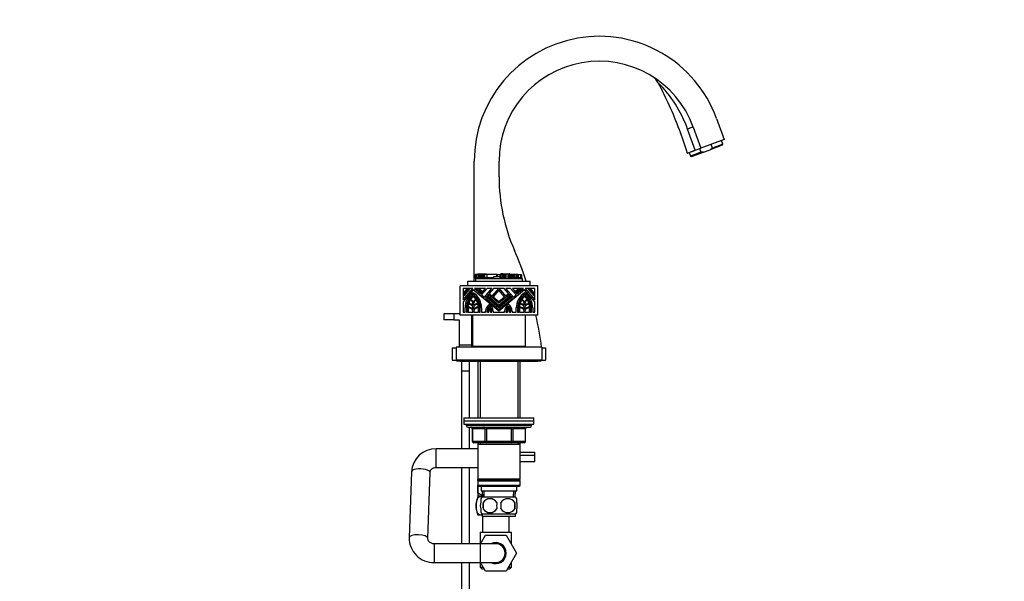
# Model space of a CAD drawing. Units: millimetres. Extents: x 0 to 1478, y 0 to 1758.
# Drawn here: x 845 to 1478, y 989 to 1350 of the extents above; entities that cross this region are included whole.
import ezdxf
from ezdxf import colors
from ezdxf.entities.mleader import LeaderData, LeaderLine
from ezdxf.math import Vec2, Vec3

# ---------------------------------------------------------------- set-up
doc = ezdxf.new("R2010")
doc.units = ezdxf.units.MM
doc.layers.add('DV4_Défaut', color=7, linetype='Continuous')
doc.layers.add('Défaut', color=7, linetype='Continuous')

# ---------------------------------------------------------------- blocks, each defined once
blk = doc.blocks.new('_DOT')
at = {"color": 0}
blk.add_line((0, 0), (-1, 0), dxfattribs=at)
at = {"color": 0, "const_width": 0.333}
blk.add_lwpolyline([(-0.1665, 0, 1), (0.1665, 0, 1)], format="xyb", close=True, dxfattribs=at)
blk = doc.blocks.new('SE3')
at = {"layer": 'DV4_Défaut', "color": 7, "linetype": 'Continuous'}
for p, q in [((1292.99, 1286.49), (1297.92, 1272.95)), ((1279.13, 1266.11), (1274.31, 1279.73)), ((1277.95, 1281.02), (1282.88, 1267.48)), ((1297.92, 1272.95), (1282.88, 1267.48)), ((1279.13, 1266.11), (1282.88, 1267.48)), ((1281.95, 1267.14), (1282.8, 1264.79)), ((1284.59, 1264.91), (1288.87, 1266.47)), ((1296.59, 1269.28), (1288.87, 1266.47)), ((1290.31, 1267.52), (1289.45, 1269.87)), ((1296.89, 1269.92), (1290.31, 1267.52)), ((1296.89, 1269.92), (1296.04, 1272.27)), ((1296.59, 1269.28), (1296.89, 1269.92)), ((1275.36, 1264.74), (1276.22, 1262.39)), ((1282.8, 1264.79), (1276.22, 1262.39)), ((1276.22, 1262.39), (1276.86, 1262.1)), ((1276.86, 1262.1), (1284.59, 1264.91)), ((1284.59, 1264.91), (1282.8, 1264.79)), ((1137.1, 1182), (1137.1, 1259)), ((1153.1, 1249), (1153.1, 1259)), ((1137.8, 1185.71), (1137.77, 1185.71)), ((1137.77, 1185.71), (1137.77, 1184.31)), ((1137.77, 1184.31), (1137.77, 1184.31)), ((1137.77, 1184.31), (1138.11, 1184.31)), ((1137.77, 1184.31), (1137.77, 1183.69)), ((1137.77, 1184.31), (1137.77, 1183.69)), ((1138.67, 1186.26), (1137.8, 1186.26)), ((1137.8, 1186.26), (1137.8, 1184.31)), ((1138.11, 1184.31), (1138.11, 1183.69)), ((1138.11, 1184.31), (1140.04, 1184.31)), ((1138.67, 1186.26), (1138.67, 1184.31)), ((1139.57, 1186.26), (1138.67, 1186.26)), ((1138.67, 1186.26), (1138.67, 1186.26)), ((1138.67, 1186.26), (1138.67, 1184.31)), ((1139.46, 1186.63), (1139.71, 1186.63)), ((1139.46, 1186.63), (1139.46, 1186.26)), ((1139.57, 1186.26), (1139.57, 1184.31)), ((1140.1, 1186.26), (1139.57, 1186.26)), ((1139.71, 1186.63), (1139.71, 1186.26)), ((1139.71, 1186.63), (1140.72, 1186.63)), ((1140.04, 1184.31), (1140.04, 1183.69)), ((1140.04, 1184.31), (1140.67, 1184.31)), ((1140.1, 1186.26), (1140.1, 1184.31)), ((1140.42, 1186.26), (1140.1, 1186.26)), ((1140.42, 1186.26), (1140.42, 1184.31)), ((1140.95, 1186.26), (1140.42, 1186.26)), ((1140.67, 1184.31), (1140.67, 1183.69)), ((1140.67, 1184.31), (1142.1, 1184.31)), ((1140.72, 1186.63), (1140.72, 1186.26)), ((1140.72, 1186.63), (1140.96, 1186.63)), ((1140.95, 1186.26), (1140.95, 1184.31)), ((1141.65, 1186.26), (1140.95, 1186.26)), ((1140.97, 1186.63), (1140.96, 1186.63)), ((1140.96, 1186.63), (1140.96, 1186.26)), ((1140.97, 1186.63), (1140.97, 1186.26)), ((1140.97, 1186.63), (1141.18, 1186.63)), ((1141.18, 1186.63), (1141.18, 1186.26)), ((1141.18, 1186.63), (1141.77, 1186.63)), ((1141.65, 1186.26), (1141.65, 1184.31)), ((1142.25, 1186.26), (1141.65, 1186.26)), ((1141.77, 1186.63), (1141.77, 1186.26)), ((1141.77, 1186.63), (1143.06, 1186.63)), ((1142.1, 1184.31), (1142.1, 1183.69)), ((1142.1, 1184.31), (1142.64, 1184.31)), ((1142.25, 1186.26), (1142.25, 1184.31)), ((1142.88, 1186.26), (1142.25, 1186.26)), ((1142.64, 1184.31), (1142.64, 1183.69)), ((1142.64, 1184.31), (1143.52, 1184.31)), ((1142.88, 1186.26), (1142.88, 1184.31)), ((1143.69, 1186.26), (1142.88, 1186.26)), ((1143.06, 1186.63), (1143.06, 1186.26)), ((1143.06, 1186.63), (1143.52, 1186.63)), ((1143.52, 1186.63), (1143.52, 1186.26)), ((1143.52, 1186.63), (1145.07, 1186.63)), ((1143.52, 1184.31), (1143.52, 1183.69)), ((1143.52, 1184.31), (1143.94, 1184.31)), ((1143.69, 1186.26), (1143.69, 1184.31)), ((1145.22, 1186.26), (1143.69, 1186.26)), ((1143.94, 1184.31), (1143.94, 1183.69)), ((1143.94, 1184.31), (1144.16, 1184.31)), ((1144.16, 1184.31), (1144.16, 1183.69)), ((1144.16, 1184.31), (1145.8, 1184.31)), ((1145.07, 1186.26), (1145.07, 1186.63)), ((1151.58, 1186.26), (1145.22, 1186.26)), ((1145.22, 1186.26), (1145.22, 1184.31)), ((1145.8, 1184.31), (1145.8, 1183.69)), ((1145.8, 1184.31), (1146.5, 1184.31)), ((1146.5, 1184.31), (1146.5, 1183.69)), ((1146.5, 1184.31), (1148.23, 1184.31)), ((1148.23, 1184.31), (1148.23, 1183.69)), ((1148.23, 1184.31), (1149.32, 1184.31)), ((1149.32, 1184.31), (1149.32, 1183.69)), ((1149.32, 1184.31), (1149.55, 1184.31)), ((1153.57, 1184.61), (1149.55, 1184.61)), ((1149.55, 1184.61), (1149.55, 1184.31)), ((1149.55, 1184.31), (1149.55, 1183.69)), ((1150.68, 1184.61), (1150.68, 1184.63)), ((1150.7, 1184.62), (1150.7, 1184.61)), ((1151.51, 1184.61), (1151.51, 1184.63)), ((1151.52, 1184.62), (1151.52, 1184.61)), ((1151.58, 1186.26), (1151.58, 1184.61)), ((1151.58, 1186.26), (1151.68, 1186.26)), ((1151.85, 1186.26), (1151.68, 1186.26)), ((1151.68, 1184.61), (1151.68, 1186.26)), ((1153.54, 1185.89), (1151.84, 1185.89)), ((1151.84, 1185.89), (1151.84, 1184.61)), ((1151.85, 1185.89), (1151.85, 1186.26)), ((1152.28, 1184.61), (1152.28, 1184.63)), ((1152.29, 1184.63), (1152.29, 1184.61)), ((1152.29, 1184.62), (1152.29, 1184.61)), ((1152.65, 1184.62), (1152.65, 1184.61)), ((1152.72, 1184.61), (1152.72, 1184.62)), ((1153.03, 1184.63), (1153.03, 1184.61)), ((1153.04, 1184.61), (1153.04, 1184.62)), ((1153.11, 1184.61), (1153.11, 1184.63)), ((1153.12, 1184.62), (1153.12, 1184.61)), ((1153.34, 1185.91), (1153.34, 1185.89)), ((1153.41, 1184.62), (1153.41, 1184.61)), ((1153.42, 1184.61), (1153.42, 1184.63)), ((1153.49, 1184.61), (1153.49, 1184.62)), ((1153.54, 1186.26), (1153.75, 1186.26)), ((1153.54, 1186.26), (1153.54, 1184.61)), ((1154.2, 1184.61), (1153.57, 1184.61)), ((1153.57, 1184.61), (1153.57, 1183.69)), ((1153.75, 1186.26), (1153.75, 1184.61)), ((1153.75, 1186.26), (1153.89, 1186.26)), ((1153.87, 1184.61), (1153.87, 1184.62)), ((1153.89, 1186.26), (1153.96, 1186.26)), ((1153.89, 1186.26), (1153.89, 1184.61)), ((1153.9, 1184.61), (1153.9, 1184.63)), ((1153.91, 1184.62), (1153.91, 1184.61)), ((1153.96, 1186.63), (1153.96, 1184.61)), ((1153.96, 1186.63), (1153.96, 1186.63)), ((1153.96, 1186.63), (1154.52, 1186.63)), ((1153.96, 1186.63), (1153.96, 1186.26)), ((1154.2, 1184.61), (1154.2, 1183.69)), ((1154.52, 1186.44), (1154.52, 1186.63)), ((1155.61, 1186.63), (1154.52, 1186.63)), ((1154.52, 1186.44), (1155.09, 1186.44)), ((1155.09, 1186.44), (1155.09, 1183.69)), ((1155.09, 1186.44), (1155.6, 1186.44)), ((1155.6, 1186.63), (1155.94, 1186.63)), ((1155.6, 1186.44), (1155.6, 1186.63)), ((1155.94, 1186.63), (1155.94, 1183.69)), ((1155.94, 1186.63), (1156.39, 1186.63)), ((1156.39, 1186.63), (1156.39, 1183.69)), ((1156.39, 1186.63), (1156.51, 1186.63)), ((1156.51, 1186.63), (1156.51, 1183.69)), ((1156.51, 1186.63), (1156.63, 1186.63)), ((1156.63, 1186.63), (1156.63, 1183.69)), ((1156.63, 1186.63), (1156.76, 1186.63)), ((1156.76, 1186.63), (1156.76, 1183.69)), ((1156.76, 1186.63), (1157.35, 1186.63)), ((1157.35, 1186.63), (1157.35, 1183.69)), ((1157.35, 1186.63), (1157.52, 1186.63)), ((1157.52, 1186.63), (1157.52, 1183.69)), ((1157.52, 1186.63), (1158.79, 1186.63)), ((1158.79, 1186.63), (1158.79, 1183.69)), ((1158.79, 1186.63), (1159.23, 1186.63)), ((1159.23, 1186.63), (1159.23, 1185.33)), ((1159.23, 1186.63), (1159.36, 1186.63)), ((1159.6, 1185.33), (1159.23, 1185.33)), ((1159.36, 1186.63), (1159.36, 1185.33)), ((1159.36, 1186.63), (1159.46, 1186.63)), ((1159.46, 1186.63), (1159.74, 1186.63)), ((1159.46, 1185.33), (1159.46, 1186.63)), ((1160.11, 1185.33), (1159.6, 1185.33)), ((1159.6, 1185.33), (1159.6, 1183.69)), ((1159.74, 1186.63), (1159.74, 1185.33)), ((1159.74, 1186.63), (1159.78, 1186.63)), ((1159.78, 1186.63), (1159.86, 1186.63)), ((1159.78, 1185.33), (1159.78, 1186.63)), ((1159.86, 1186.63), (1159.86, 1185.33)), ((1159.99, 1186.63), (1159.86, 1186.63)), ((1159.99, 1185.33), (1159.99, 1186.63)), ((1163.18, 1186.26), (1159.99, 1186.26)), ((1160.62, 1185.33), (1160.11, 1185.33)), ((1160.11, 1185.33), (1160.11, 1183.69)), ((1160.91, 1185.33), (1160.62, 1185.33)), ((1160.62, 1185.33), (1160.62, 1183.69)), ((1161.21, 1185.33), (1160.91, 1185.33)), ((1160.91, 1185.33), (1160.91, 1183.69)), ((1161.67, 1185.33), (1161.21, 1185.33)), ((1161.21, 1185.33), (1161.21, 1183.69)), ((1161.55, 1186.27), (1161.55, 1186.26)), ((1162.09, 1185.33), (1161.67, 1185.33)), ((1161.67, 1185.33), (1161.67, 1183.69)), ((1161.89, 1186.27), (1161.89, 1186.26)), ((1161.92, 1186.26), (1161.92, 1186.27)), ((1162.34, 1185.33), (1162.09, 1185.33)), ((1162.09, 1185.33), (1162.09, 1183.69)), ((1162.76, 1185.33), (1162.34, 1185.33)), ((1162.34, 1185.33), (1162.34, 1183.69)), ((1162.7, 1186.26), (1162.7, 1186.27)), ((1163.13, 1185.33), (1162.76, 1185.33)), ((1162.76, 1183.69), (1162.76, 1185.33)), ((1162.98, 1186.27), (1162.98, 1186.26)), ((1163.04, 1186.26), (1163.04, 1186.27)), ((1163.13, 1185.33), (1163.13, 1183.69)), ((1163.18, 1186.26), (1163.18, 1184.31)), ((1164.31, 1186.26), (1163.18, 1186.26)), ((1163.18, 1184.31), (1163.18, 1183.69)), ((1163.18, 1184.31), (1163.82, 1184.31)), ((1163.32, 1186.27), (1163.32, 1186.26)), ((1163.37, 1186.26), (1163.37, 1186.27)), ((1163.82, 1184.31), (1163.82, 1183.69)), ((1163.82, 1184.31), (1167.57, 1184.31)), ((1164.31, 1186.26), (1164.31, 1184.31)), ((1164.75, 1186.26), (1164.31, 1186.26)), ((1164.75, 1186.26), (1164.75, 1184.31)), ((1164.93, 1186.26), (1164.75, 1186.26)), ((1164.93, 1186.26), (1164.93, 1184.31)), ((1165.08, 1186.26), (1164.93, 1186.26)), ((1165.08, 1186.26), (1165.08, 1184.31)), ((1165.08, 1186.26), (1165.39, 1186.26)), ((1165.08, 1186.26), (1165.08, 1186.26)), ((1165.08, 1186.26), (1165.08, 1186.26)), ((1165.08, 1186.26), (1165.08, 1184.31)), ((1165.39, 1186.26), (1165.39, 1184.31)), ((1165.39, 1186.26), (1167.01, 1186.26)), ((1167.01, 1184.31), (1167.01, 1186.26)), ((1167.21, 1185.89), (1167.01, 1185.89)), ((1167.53, 1185.89), (1167.21, 1185.89)), ((1167.21, 1185.89), (1167.21, 1184.31)), ((1167.53, 1185.89), (1167.61, 1185.89)), ((1167.53, 1185.89), (1167.53, 1184.31)), ((1167.59, 1185.05), (1167.57, 1185.05)), ((1167.57, 1184.31), (1167.57, 1183.69)), ((1167.57, 1184.31), (1167.73, 1184.31)), ((1167.61, 1185.06), (1167.59, 1185.05)), ((1167.61, 1184.31), (1167.61, 1185.89)), ((1167.64, 1184.31), (1167.64, 1185.06)), ((1167.73, 1183.69), (1167.73, 1184.31)), ((1128, 1160), (1128, 1179)), ((1178, 1179), (1128, 1179)), ((1133, 1182), (1173, 1182)), ((1133, 1179), (1133, 1182)), ((1137.77, 1183.69), (1137.77, 1183.69)), ((1137.77, 1183.69), (1138.11, 1183.69)), ((1138.11, 1183.69), (1138.21, 1183.69)), ((1138.21, 1183.69), (1154.27, 1183.69)), ((1138.21, 1182), (1138.21, 1183.69)), ((1154.27, 1183.69), (1155.09, 1183.69)), ((1155.09, 1183.69), (1155.94, 1183.69)), ((1155.94, 1183.69), (1156.39, 1183.69)), ((1156.39, 1183.69), (1156.51, 1183.69)), ((1156.51, 1183.69), (1156.63, 1183.69)), ((1156.63, 1183.69), (1156.76, 1183.69)), ((1156.76, 1183.69), (1157.35, 1183.69)), ((1157.35, 1183.69), (1157.52, 1183.69)), ((1157.52, 1183.69), (1158.52, 1183.69)), ((1158.52, 1183.69), (1168.2, 1183.69)), ((1168.2, 1182), (1168.2, 1183.69)), ((1173, 1179), (1173, 1182)), ((1178, 1160), (1178, 1179)), ((1136.15, 1177.26), (1130, 1177.26)), ((1130, 1177.26), (1130, 1169.93)), ((1130, 1169.93), (1136.15, 1177.26)), ((1136.53, 1176.4), (1130, 1168.61)), ((1134.18, 1176.84), (1130.43, 1172.37)), ((1130.43, 1173.03), (1133.63, 1176.84)), ((1132.96, 1176.84), (1130.43, 1173.82)), ((1130.43, 1174.48), (1132.41, 1176.84)), ((1130.43, 1173.82), (1130.43, 1174.48)), ((1130.43, 1172.37), (1130.43, 1173.03)), ((1132.41, 1176.84), (1132.96, 1176.84)), ((1133.63, 1176.84), (1134.18, 1176.84)), ((1153, 1162.58), (1136.53, 1176.4)), ((1144.35, 1177.26), (1137.2, 1177.26)), ((1137.2, 1177.26), (1141.4, 1173.74)), ((1141.46, 1174.48), (1138.65, 1176.84)), ((1138.65, 1176.84), (1139.31, 1176.84)), ((1139.31, 1176.84), (1141.73, 1174.8)), ((1140.09, 1176.84), (1140.75, 1176.84)), ((1142.06, 1175.19), (1140.09, 1176.84)), ((1140.75, 1176.84), (1142.33, 1175.51)), ((1141.4, 1173.74), (1144.35, 1177.26)), ((1141.73, 1174.8), (1141.46, 1174.48)), ((1145.46, 1177.26), (1141.89, 1173.01)), ((1141.89, 1173.01), (1143.67, 1171.51)), ((1142.33, 1175.51), (1142.06, 1175.19)), ((1143.67, 1171.51), (1148.5, 1177.26)), ((1146.28, 1173.31), (1144.32, 1170.97)), ((1145.19, 1171.35), (1145.46, 1171.67)), ((1153, 1164.79), (1145.19, 1171.35)), ((1148.5, 1177.26), (1145.46, 1177.26)), ((1145.46, 1171.67), (1153, 1165.34)), ((1145.79, 1172.06), (1146.06, 1172.38)), ((1153, 1166.01), (1145.79, 1172.06)), ((1146.06, 1172.38), (1153, 1166.56)), ((1153, 1167.67), (1146.28, 1173.31)), ((1149.6, 1177.26), (1146.83, 1173.96)), ((1146.83, 1173.96), (1148.73, 1172.36)), ((1148.73, 1172.36), (1152.85, 1177.26)), ((1153, 1176.13), (1149.38, 1171.81)), ((1149.38, 1171.81), (1153, 1168.77)), ((1152.85, 1177.26), (1149.6, 1177.26)), ((1169.48, 1176.4), (1153, 1162.58)), ((1156.63, 1171.81), (1153, 1176.13)), ((1159.73, 1173.31), (1153, 1167.67)), ((1153, 1166.56), (1159.95, 1172.38)), ((1160.22, 1172.06), (1153, 1166.01)), ((1153, 1168.77), (1156.63, 1171.81)), ((1153, 1165.34), (1160.54, 1171.67)), ((1160.82, 1171.35), (1153, 1164.79)), ((1156.41, 1177.26), (1153.16, 1177.26)), ((1153.16, 1177.26), (1157.28, 1172.36)), ((1159.18, 1173.96), (1156.41, 1177.26)), ((1157.28, 1172.36), (1159.18, 1173.96)), ((1160.55, 1177.26), (1157.51, 1177.26)), ((1157.51, 1177.26), (1162.34, 1171.51)), ((1161.69, 1170.97), (1159.73, 1173.31)), ((1159.95, 1172.38), (1160.22, 1172.06)), ((1160.54, 1171.67), (1160.82, 1171.35)), ((1164.12, 1173.01), (1160.55, 1177.26)), ((1168.81, 1177.26), (1161.66, 1177.26)), ((1161.66, 1177.26), (1164.61, 1173.74)), ((1162.34, 1171.51), (1164.12, 1173.01)), ((1163.68, 1175.51), (1165.26, 1176.84)), ((1163.95, 1175.19), (1163.68, 1175.51)), ((1165.92, 1176.84), (1163.95, 1175.19)), ((1164.28, 1174.8), (1166.7, 1176.84)), ((1164.55, 1174.48), (1164.28, 1174.8)), ((1167.36, 1176.84), (1164.55, 1174.48)), ((1164.61, 1173.74), (1168.81, 1177.26)), ((1165.26, 1176.84), (1165.92, 1176.84)), ((1166.7, 1176.84), (1167.36, 1176.84)), ((1176.01, 1168.61), (1169.48, 1176.4)), ((1176.01, 1177.26), (1169.86, 1177.26)), ((1169.86, 1177.26), (1176.01, 1169.93)), ((1175.58, 1172.37), (1171.83, 1176.84)), ((1171.83, 1176.84), (1172.38, 1176.84)), ((1172.38, 1176.84), (1175.58, 1173.03)), ((1175.58, 1173.82), (1173.05, 1176.84)), ((1173.05, 1176.84), (1173.6, 1176.84)), ((1173.6, 1176.84), (1175.58, 1174.48)), ((1175.58, 1174.48), (1175.58, 1173.82)), ((1175.58, 1173.03), (1175.58, 1172.37)), ((1176.01, 1169.93), (1176.01, 1177.26)), ((1130, 1168.61), (1130, 1162)), ((1136.32, 1166.17), (1136.32, 1168.03)), ((1136.75, 1168.03), (1136.75, 1166.17)), ((1144.32, 1170.97), (1153, 1163.68)), ((1153, 1163.68), (1161.69, 1170.97)), ((1169.26, 1166.17), (1169.26, 1168.03)), ((1169.69, 1168.03), (1169.69, 1166.17)), ((1176.01, 1162), (1176.01, 1168.61)), ((1124, 1161), (1117.5, 1161)), ((1117.5, 1161), (1117.5, 1157)), ((1128, 1161), (1124, 1161)), ((1124, 1161), (1124, 1157)), ((1178, 1160), (1128, 1160)), ((1130, 1162), (1131.23, 1162)), ((1131.23, 1162), (1131.23, 1164.7)), ((1132.08, 1164.7), (1132.08, 1162)), ((1132.08, 1162), (1132.82, 1162)), ((1132.82, 1162), (1132.82, 1164.7)), ((1133.25, 1164.66), (1133.25, 1162)), ((1133.25, 1162), (1136.32, 1162)), ((1135.5, 1141), (1135.5, 1160)), ((1136, 1160), (1136, 1140)), ((1136.32, 1163.6), (1136.32, 1164.7)), ((1136.32, 1162), (1136.32, 1162.05)), ((1136.75, 1164.7), (1136.75, 1163.6)), ((1136.75, 1162.05), (1136.75, 1162)), ((1136.75, 1162), (1139.82, 1162)), ((1139.82, 1162), (1139.82, 1164.66)), ((1140.24, 1164.7), (1140.24, 1162)), ((1140.24, 1162), (1140.99, 1162)), ((1140.99, 1162), (1140.99, 1164.7)), ((1141.83, 1164.7), (1141.83, 1162)), ((1141.83, 1162), (1144.41, 1162)), ((1144.41, 1162), (1144.41, 1162.67)), ((1145.26, 1162.43), (1145.26, 1162)), ((1145.26, 1162), (1145.73, 1162)), ((1145.73, 1162), (1145.73, 1162.43)), ((1146.15, 1162.43), (1146.15, 1162)), ((1146.15, 1162), (1146.42, 1162)), ((1146.42, 1162), (1146.42, 1163.03)), ((1147.27, 1163.01), (1147.27, 1162)), ((1147.27, 1162), (1147.59, 1162)), ((1147.59, 1162), (1147.59, 1162.36)), ((1148.01, 1162.36), (1148.01, 1162)), ((1148.01, 1162), (1148.48, 1162)), ((1148.48, 1162), (1148.48, 1162.36)), ((1149.33, 1162.67), (1149.33, 1162)), ((1149.33, 1162), (1156.68, 1162)), ((1156.68, 1162), (1156.68, 1162.67)), ((1157.53, 1162.36), (1157.53, 1162)), ((1157.53, 1162), (1158, 1162)), ((1158, 1162), (1158, 1162.36)), ((1158.42, 1162.36), (1158.42, 1162)), ((1158.42, 1162), (1158.74, 1162)), ((1158.74, 1162), (1158.74, 1163.01)), ((1159.59, 1163.03), (1159.59, 1162)), ((1159.59, 1162), (1159.86, 1162)), ((1159.86, 1162), (1159.86, 1162.43)), ((1160.28, 1162.43), (1160.28, 1162)), ((1160.28, 1162), (1160.75, 1162)), ((1160.75, 1162), (1160.75, 1162.43)), ((1161.6, 1162.67), (1161.6, 1162)), ((1161.6, 1162), (1164.18, 1162)), ((1164.18, 1162), (1164.18, 1164.7)), ((1165.02, 1164.7), (1165.02, 1162)), ((1165.02, 1162), (1165.77, 1162)), ((1165.77, 1162), (1165.77, 1164.7)), ((1166.19, 1164.66), (1166.19, 1162)), ((1166.19, 1162), (1169.26, 1162)), ((1169.26, 1163.6), (1169.26, 1164.7)), ((1169.26, 1162), (1169.26, 1162.05)), ((1169.69, 1164.7), (1169.69, 1163.6)), ((1169.69, 1162.05), (1169.69, 1162)), ((1169.69, 1162), (1172.76, 1162)), ((1170, 1140), (1170, 1160)), ((1172.76, 1162), (1172.76, 1164.66)), ((1173.19, 1164.7), (1173.19, 1162)), ((1173.19, 1162), (1173.93, 1162)), ((1173.93, 1162), (1173.93, 1164.7)), ((1174.78, 1164.7), (1174.78, 1162)), ((1174.78, 1162), (1176.01, 1162)), ((1124, 1157), (1117.5, 1157)), ((1124, 1157), (1127.5, 1157)), ((1127.5, 1157), (1127.5, 1141)), ((1180.5, 1139.5), (1125.5, 1139.5)), ((1125.5, 1139.5), (1125.5, 1131)), ((1127.5, 1141), (1135.5, 1141)), ((1127.5, 1141), (1127.5, 1139.5)), ((1135.5, 1139.5), (1135.5, 1141)), ((1136, 1140), (1170, 1140)), ((1137.1, 1139.5), (1137.1, 1140)), ((1140.6, 1140), (1140.1, 1139.5)), ((1165.9, 1139.5), (1165.4, 1140)), ((1180.5, 1139.5), (1180.5, 1131)), ((1123, 1139), (1125.5, 1139)), ((1123, 1139), (1123, 1131)), ((1180.5, 1139), (1183, 1139)), ((1183, 1139), (1183, 1131)), ((1123, 1131), (1125.5, 1131)), ((1180.5, 1131), (1125.5, 1131)), ((1126, 1130.7), (1128, 1130.7)), ((1128, 1131), (1128, 1130.5)), ((1128, 1130.5), (1178, 1130.5)), ((1129, 1130.5), (1129, 1124.16)), ((1134, 1124.16), (1134, 1130.5)), ((1139.4, 1130.5), (1139.4, 1094)), ((1140.95, 1130.5), (1140.95, 1094)), ((1165.06, 1130.5), (1165.06, 1094)), ((1166.6, 1094), (1166.6, 1130.5)), ((1178, 1130.5), (1178, 1131)), ((1178, 1130.7), (1180, 1130.7)), ((1180.5, 1131), (1183, 1131)), ((1129, 1124.16), (1134, 1124.16)), ((1134, 1124.06), (1129, 1124.06)), ((1129, 1124.06), (1129, 1074.1)), ((1129.05, 1124.16), (1129.05, 1124.06)), ((1133.95, 1124.06), (1133.95, 1124.16)), ((1134, 1094), (1134, 1124.06)), ((1130.5, 1094), (1175.5, 1094)), ((1130.5, 1094), (1130.5, 1092)), ((1130.5, 1092), (1175.5, 1092)), ((1130.5, 1092), (1175.5, 1092)), ((1130.5, 1092), (1130.5, 1090)), ((1130.5, 1090), (1175.5, 1090)), ((1132, 1090), (1132, 1089)), ((1174, 1089), (1132, 1089)), ((1174, 1089), (1174, 1090)), ((1175.5, 1092), (1175.5, 1094)), ((1175.5, 1090), (1175.5, 1092)), ((1133, 1088), (1173, 1088)), ((1134, 1074.1), (1134, 1088)), ((1135.97, 1087), (1135.84, 1087)), ((1135.84, 1087), (1135.84, 1079)), ((1144.06, 1087), (1135.97, 1087)), ((1135.97, 1087), (1135.97, 1079)), ((1144.06, 1087), (1144.92, 1087)), ((1144.06, 1079), (1144.06, 1087)), ((1144.92, 1088), (1144.92, 1087)), ((1144.92, 1087), (1144.92, 1079)), ((1161.09, 1087), (1144.92, 1087)), ((1161.09, 1088), (1161.09, 1087)), ((1161.09, 1087), (1161.95, 1087)), ((1161.09, 1079), (1161.09, 1087)), ((1161.95, 1087), (1161.95, 1079)), ((1170.04, 1087), (1161.95, 1087)), ((1170.04, 1087), (1170.17, 1087)), ((1170.04, 1079), (1170.04, 1087)), ((1170.17, 1079), (1170.17, 1087)), ((1135.97, 1079), (1135.84, 1079)), ((1135.97, 1079), (1144.06, 1079)), ((1144.92, 1078), (1136.84, 1078)), ((1139.4, 1078), (1139.4, 1077)), ((1139.4, 1077), (1139.4, 1054.5)), ((1139.4, 1077), (1166.6, 1077)), ((1140.95, 1078), (1140.95, 1077)), ((1144.06, 1079), (1144.92, 1079)), ((1144.92, 1079), (1161.09, 1079)), ((1144.92, 1079), (1144.92, 1078)), ((1161.09, 1078), (1144.92, 1078)), ((1161.09, 1079), (1161.95, 1079)), ((1161.09, 1078), (1161.09, 1079)), ((1169.17, 1078), (1161.09, 1078)), ((1161.95, 1079), (1170.04, 1079)), ((1165.06, 1078), (1165.06, 1077)), ((1166.6, 1077), (1166.6, 1078)), ((1166.6, 1054.5), (1166.6, 1077)), ((1170.04, 1079), (1170.17, 1079)), ((1112.7, 1062.1), (1112.7, 1074.1)), ((1139.4, 1074.1), (1112.7, 1074.1)), ((1166.6, 1071.95), (1176, 1071.95)), ((1166.6, 1069.95), (1176, 1069.95)), ((1166.6, 1069.95), (1176, 1069.95)), ((1176, 1069.95), (1176, 1071.95)), ((1176, 1065.95), (1176, 1069.95)), ((1166.6, 1065.95), (1176, 1065.95)), ((1096.71, 1059.25), (1095.32, 1016.81)), ((1107.32, 1016.42), (1108.71, 1058.86)), ((1112.7, 1062.1), (1139.4, 1062.1)), ((1129, 1062.1), (1129, 1013)), ((1134, 1013), (1134, 1062.1)), ((1166.6, 1054.5), (1139.4, 1054.5)), ((1139.4, 1054.5), (1139.9, 1054)), ((1139.9, 1054), (1139.4, 1053.5)), ((1139.4, 1053.5), (1166.6, 1053.5)), ((1139.4, 1053.5), (1139.4, 1050.5)), ((1139.5, 1053.6), (1139.5, 1054.4)), ((1139.64, 1053.74), (1139.64, 1054.26)), ((1139.9, 1054), (1166.1, 1054)), ((1166.1, 1054), (1166.6, 1054.5)), ((1166.6, 1053.5), (1166.1, 1054)), ((1166.6, 1050.5), (1166.6, 1053.5)), ((1166.6, 1050.5), (1139.4, 1050.5)), ((1139.4, 1050.5), (1139.9, 1050)), ((1139.5, 1045.73), (1139.5, 1050.4)), ((1139.5, 1045.73), (1139.5, 1044.08)), ((1139.5, 1045.73), (1139.64, 1045.73)), ((1139.64, 1045.73), (1139.64, 1050.26)), ((1139.9, 1050), (1166.1, 1050)), ((1141.5, 1050), (1141.5, 1047)), ((1141.5, 1047), (1164.5, 1047)), ((1142.29, 1047), (1142.46, 1043)), ((1143.62, 1043.05), (1143.45, 1047)), ((1162.39, 1043.05), (1162.56, 1047)), ((1163.55, 1043), (1163.72, 1047)), ((1164.5, 1047), (1164.5, 1050)), ((1166.1, 1050), (1166.6, 1050.5)), ((1139.5, 1044.08), (1139.64, 1043.95)), ((1141.05, 1043.45), (1139.5, 1043.45)), ((1139.64, 1043.95), (1142.42, 1043.95)), ((1140.15, 1043.95), (1140.15, 1043.45)), ((1142.44, 1043.45), (1141.05, 1043.45)), ((1141.5, 1039.62), (1141.5, 1042)), ((1141.74, 1043.95), (1141.74, 1043.45)), ((1163.7, 1043), (1142.3, 1043)), ((1142.82, 1039.62), (1142.82, 1035.42)), ((1163.19, 1039.62), (1163.19, 1035.42)), ((1164.5, 1039.62), (1164.5, 1042)), ((1141.5, 1033.04), (1141.5, 1035.42)), ((1163.7, 1032.04), (1142.3, 1032.04)), ((1142.3, 1032.04), (1142.3, 1030.5)), ((1163.7, 1030.5), (1163.7, 1032.04)), ((1164.5, 1033.04), (1164.5, 1035.42)), ((1141.05, 1031.45), (1139.5, 1031.45)), ((1142.3, 1031.45), (1141.05, 1031.45)), ((1163.7, 1030.5), (1142.3, 1030.5)), ((1142.5, 1030.5), (1142.5, 1020.5)), ((1159.5, 1020.5), (1159.5, 1030.5)), ((1141, 1020.5), (1161, 1020.5)), ((1141, 1020.5), (1141, 1013)), ((1161, 1012.68), (1161, 1020.5)), ((1111.32, 1013), (1111.32, 1001)), ((1141, 1013), (1111.32, 1013)), ((1141, 1013), (1141, 1001)), ((1151, 1013), (1141, 1013)), ((1141.19, 1013), (1144.33, 1018.5)), ((1144.33, 1018.5), (1157.64, 1018.5)), ((1157.64, 1018.5), (1164.28, 1007)), ((1164.28, 1007), (1157.64, 995.5)), ((1111.32, 1001), (1141, 1001)), ((1129, 1001), (1129, 841)), ((1134, 841), (1134, 1001)), ((1141, 1001), (1141, 998)), ((1141, 1001), (1151, 1001)), ((1144.37, 995.5), (1141.19, 1001)), ((1161, 998), (1161, 1001.32)), ((1141, 998), (1142.92, 998)), ((1141, 998), (1142, 997)), ((1142, 997), (1143.5, 997)), ((1157.64, 995.5), (1144.37, 995.5)), ((1158.51, 997), (1160, 997)), ((1159.09, 998), (1161, 998)), ((1160, 997), (1161, 998))]:
    blk.add_line(p, q, dxfattribs=at)
for centre, radius, start, end in [((1217.47, 1259), 80.37, 20, 180), ((1217.47, 1259), 64.37, 20, 180), ((1246.52, 1305.14), 9.84, 27.31209, 56.9232), ((1197.87, 1252.14), 81.26, 19.84232, 45.07341), ((1271.2, 1249), 118.1, 180, 203.69234), ((952.16, 1109), 230.31, 18.4792, 23.69234), ((1142.89, 1164.7), 11.66, 123.05573, 180), ((1142.89, 1164.7), 10.81, 126.03188, 180), ((1142.89, 1164.7), 10.07, 129.16671, 180), ((1142.89, 1164.7), 9.65, 131.24961, 144.50324), ((1130.17, 1164.7), 11.66, 0, 56.94427), ((1130.17, 1164.7), 10.81, 0, 53.96812), ((1130.17, 1164.7), 10.07, 0, 50.83329), ((1130.17, 1164.7), 9.65, 35.49676, 48.75039), ((1175.84, 1164.7), 11.66, 123.05573, 180), ((1175.84, 1164.7), 10.81, 126.03188, 180), ((1175.84, 1164.7), 10.07, 129.16671, 180), ((1175.84, 1164.7), 9.65, 131.24961, 144.50324), ((1163.12, 1164.7), 11.66, 0, 56.94427), ((1163.12, 1164.7), 10.81, 0, 53.96812), ((1163.12, 1164.7), 10.07, 0, 50.83329), ((1163.12, 1164.7), 9.65, 35.49676, 48.75039), ((1142.89, 1164.7), 9.65, 166.29932, 177.64872), ((1133.67, 1162.05), 3.07, 30.45031, 97.77534), ((1133.99, 1164.7), 2.33, 0, 101.56544), ((1142.89, 1164.7), 9.65, 147.04065, 163.53387), ((1133.99, 1164.7), 2.76, 32.20423, 97.22042), ((1130.17, 1164.7), 7, 28.50351, 48.60087), ((1130.17, 1164.7), 7.42, 31.00272, 49.01261), ((1142.89, 1164.7), 7.42, 130.98739, 148.99728), ((1142.89, 1164.7), 7, 131.39913, 151.49649), ((1139.08, 1164.7), 2.76, 82.77958, 147.79577), ((1139.08, 1164.7), 2.33, 78.43456, 180), ((1139.4, 1162.05), 3.07, 82.22466, 149.54969), ((1130.17, 1164.7), 9.65, 16.46613, 32.95935), ((1130.17, 1164.7), 9.65, 2.35128, 13.70068), ((1149.7, 1162.43), 5.3, 123.0191, 177.3797), ((1149.7, 1162.43), 4.45, 130.3305, 180), ((1149.7, 1162.43), 3.97, 136.1538, 180), ((1144.04, 1162.36), 5.3, 3.39247, 58.42411), ((1144.04, 1162.36), 4.44, 0, 51.17112), ((1144.04, 1162.36), 3.98, 0, 45.2894), ((1161.97, 1162.36), 5.3, 121.57589, 176.60753), ((1161.97, 1162.36), 4.44, 128.82888, 180), ((1161.97, 1162.36), 3.98, 134.7106, 180), ((1156.31, 1162.43), 3.97, 0, 43.8462), ((1156.31, 1162.43), 4.45, 0, 49.6695), ((1156.31, 1162.43), 5.3, 2.6203, 56.9809), ((1175.84, 1164.7), 9.65, 166.29932, 177.64872), ((1166.61, 1162.05), 3.07, 30.45031, 97.77534), ((1166.93, 1164.7), 2.33, 0, 101.56544), ((1175.84, 1164.7), 9.65, 147.04065, 163.53387), ((1166.93, 1164.7), 2.76, 32.20423, 97.22042), ((1163.12, 1164.7), 7, 28.50351, 48.60087), ((1163.12, 1164.7), 7.42, 31.00272, 49.01261), ((1175.84, 1164.7), 7.42, 130.98739, 148.99728), ((1175.84, 1164.7), 7, 131.39913, 151.49649), ((1172.02, 1164.7), 2.76, 82.77958, 147.79577), ((1172.02, 1164.7), 2.33, 78.43456, 180), ((1172.34, 1162.05), 3.07, 82.22466, 149.54969), ((1163.12, 1164.7), 9.65, 16.46613, 32.95935), ((1163.12, 1164.7), 9.65, 2.35128, 13.70068), ((1133.67, 1162.05), 2.65, 0, 99.2069), ((1139.4, 1162.05), 2.65, 80.7931, 180), ((1149.7, 1162.43), 3.55, 163.13376, 180), ((1145.57, 1163.03), 0.848, 0, 30.28949), ((1149.7, 1162.43), 3.55, 143.61227, 155.14025), ((1145.57, 1163.03), 1.27, 0.84562, 44.41812), ((1144.04, 1162.36), 3.55, 26.13487, 37.83094), ((1148.11, 1163.01), 1.27, 134.28326, 178.23697), ((1148.11, 1163.01), 0.848, 146.47617, 180), ((1144.04, 1162.36), 3.55, 0, 18.41719), ((1161.97, 1162.36), 3.55, 161.58281, 180), ((1157.9, 1163.01), 0.848, 0, 33.52383), ((1161.97, 1162.36), 3.55, 142.16906, 153.86513), ((1157.9, 1163.01), 1.27, 1.76303, 45.71674), ((1156.31, 1162.43), 3.55, 24.85975, 36.38773), ((1160.44, 1163.03), 1.27, 135.58188, 179.15438), ((1160.44, 1163.03), 0.848, 149.71051, 180), ((1156.31, 1162.43), 3.55, 0, 16.86624), ((1166.61, 1162.05), 2.65, 0, 99.2069), ((1172.34, 1162.05), 2.65, 80.7931, 180), ((952.16, 1109), 230.31, 7.60996, 12.79351), ((1126, 1132.2), 1.5, 233.1301, 270), ((1180, 1132.2), 1.5, 270, 306.8699), ((1133, 1089), 1, 180, 270), ((1173, 1089), 1, 270, 0), ((1134.84, 1087), 1, 0, 90), ((1171.17, 1087), 1, 90, 180), ((1136.84, 1079), 1, 180, 270), ((1169.17, 1079), 1, 270, 0), ((1112.39, 1058.41), 15.7, 88.83993, 176.91762), ((1145.25, 1054.54), 10.45, 237.50962, 253.98009), ((1154.58, 1037.45), 16.23, 158.29979, 201.70021), ((1148.13, 1037.52), 8, 136.77324, 146.39229), ((1155.75, 1037.52), 13.11, 170.77606, 189.22394), ((1147.25, 1036.69), 5.32, 33.50556, 146.49444), ((1165.99, 1037.52), 14.45, 171.64014, 188.35986), ((1158.75, 1036.69), 5.32, 33.50556, 146.49444), ((1140.02, 1037.52), 14.45, 351.64014, 8.35986), ((1148.34, 1037.52), 15, 351.94843, 8.05157), ((1157.88, 1037.52), 8, 34.05522, 43.22676), ((1148.13, 1037.52), 8, 214.05522, 223.22676), ((1147.25, 1038.36), 5.32, 213.50556, 326.49444), ((1158.75, 1038.36), 5.32, 213.50556, 326.49444), ((1157.88, 1037.52), 8, 316.77324, 326.39229), ((1110.97, 1016.64), 15.65, 179.37869, 271.27003), ((1151, 1007), 6.75, 0, 117.26604), ((1151, 1007), 6, 0, 90), ((1151, 1007), 6.75, 242.73396, 0), ((1151, 1007), 6, 270, 0)]:
    blk.add_arc(centre, radius, start, end, dxfattribs=at)
for centre, major_axis, ratio, start_param, end_param in [((1268.56, 1277.6), (9.4, 3.42), 0.004247, 0, 0.909924), ((1167.3, 1185.05), (0, 0.294), 0.993209, 4.712389, 5.129871), ((1135.11, 1087), (0, -1), 0.866025, 1.570796, 3.141593), ((1143.19, 1087), (0, -1), 0.866025, 1.570796, 3.141593), ((1162.82, 1087), (0, 1), 0.866025, 0, 1.570796), ((1170.9, 1087), (0, 1), 0.866025, 0, 1.570796), ((1136.84, 1079), (0, 1), 0.866025, 1.570796, 3.141593), ((1144.92, 1079), (0, 1), 0.866025, 1.570796, 3.141593), ((1161.09, 1079), (0, -1), 0.866025, 0, 1.570796), ((1169.17, 1079), (0, -1), 0.866025, 0, 1.570796), ((1102.71, 1059.06), (6, -0.2), 0.35947, 0, 3.141593), ((1101.32, 1016.62), (6, -0.2), 0.35947, 0.011046, 3.141206)]:
    blk.add_ellipse(centre, major_axis=major_axis, ratio=ratio, start_param=start_param, end_param=end_param, dxfattribs=at)
for points, knots in [([(1255.26, 1309.66), (1257.98, 1304.3), (1262.53, 1295.23), (1269.06, 1279.45), (1272.22, 1269.88), (1274.05, 1264.26)], [0, 0, 0, 0, 0.333009, 0.67249, 1, 1, 1, 1]), ([(1274.06, 1264.27), (1274.06, 1264.27), (1274.29, 1264.35), (1275.12, 1264.65), (1276.1, 1265.01), (1276.78, 1265.26), (1277.34, 1265.46), (1277.71, 1265.6), (1278.14, 1265.75), (1278.61, 1265.93), (1278.95, 1266.05), (1279.13, 1266.11)], [0, 0, 0, 0, 0.245424, 0.499589, 0.620679, 0.749434, 0.79244, 0.839275, 0.889679, 0.943362, 1, 1, 1, 1]), ([(1167.63, 1185.06), (1167.63, 1185.08), (1167.63, 1185.12), (1167.62, 1185.15), (1167.62, 1185.16)], [0, 0, 0, 0, 0.575534, 1, 1, 1, 1]), ([(1108.71, 1058.86), (1108.71, 1058.95), (1108.73, 1059.25), (1108.88, 1059.82), (1109.25, 1060.49), (1109.81, 1061.1), (1110.54, 1061.6), (1111.42, 1061.96), (1112.19, 1062.09), (1112.59, 1062.1), (1112.7, 1062.1)], [0, 0, 0, 0, 0.055763, 0.224569, 0.378466, 0.521778, 0.671981, 0.815019, 0.95413, 1, 1, 1, 1]), ([(1141.05, 1031.45), (1140.68, 1031.45), (1140.31, 1031.64), (1139.65, 1032.3), (1139.36, 1032.79), (1138.65, 1034.51), (1138.41, 1035.99), (1138.41, 1038.93), (1138.66, 1040.42), (1139.36, 1042.12), (1139.65, 1042.6), (1140.31, 1043.27), (1140.68, 1043.45), (1141.05, 1043.45)], [0, 0, 0, 0, 0.125, 0.125, 0.25, 0.25, 0.5, 0.5, 0.75, 0.75, 0.875, 0.875, 1, 1, 1, 1]), ([(1141.05, 1043.45), (1141.41, 1043.45), (1141.78, 1043.27), (1142.16, 1042.89), (1142.2, 1042.84), (1142.24, 1042.79)], [0, 0, 0, 0, 0.885284, 0.885284, 1, 1, 1, 1]), ([(1141.5, 1035.42), (1141.3, 1036.1), (1141.2, 1036.81), (1141.2, 1038.24), (1141.3, 1038.94), (1141.5, 1039.62)], [0, 0, 0, 0, 0.5, 0.5, 1, 1, 1, 1]), ([(1164.5, 1035.42), (1164.71, 1036.1), (1164.81, 1036.81), (1164.81, 1038.24), (1164.71, 1038.94), (1164.5, 1039.62)], [0, 0, 0, 0, 0.5, 0.5, 1, 1, 1, 1]), ([(1142.28, 1032.15), (1142.22, 1032.09), (1142.17, 1032.03), (1141.78, 1031.63), (1141.41, 1031.45), (1141.05, 1031.45)], [0, 0, 0, 0, 0.148372, 0.148372, 1, 1, 1, 1]), ([(1111.32, 1013), (1111.18, 1013), (1110.77, 1013.01), (1110.01, 1013.15), (1109.16, 1013.5), (1108.44, 1013.98), (1107.89, 1014.58), (1107.51, 1015.24), (1107.33, 1015.88), (1107.32, 1016.25), (1107.32, 1016.42)], [0, 0, 0, 0, 0.051041, 0.182618, 0.315266, 0.450299, 0.589921, 0.737058, 0.895328, 1, 1, 1, 1])]:
    blk.add_open_spline(points, degree=3, knots=knots, dxfattribs=at)
for points in [[(1290.31, 1267.52), (1289.85, 1267.14), (1289.37, 1266.78), (1288.87, 1266.47)], [(1167.61, 1185.1), (1167.62, 1185.09), (1167.62, 1185.08), (1167.62, 1185.07)]]:
    blk.add_open_spline(points, degree=3, dxfattribs=at)

msp = doc.modelspace()

# ---------------------------------------------------------------- block references
at = {"layer": 'Défaut'}
msp.add_blockref('SE3', (0, 0), dxfattribs=at)

# ---------------------------------------------------------------- leaders
at = {"layer": 'Défaut', "color": 7, "linetype": 'Continuous'}
ml = msp.add_multileader_mtext('Standard', dxfattribs=at)
ml.set_content('{\\pxsm0.9;\\fSolid Edge ISO|b1||i0||c0|p34;\\W1.;01/09/2025\\P}', color=256)
ml.set_leader_properties()
ml.set_arrow_properties(name='DOT')
ml.build(insert=Vec2(0, 0))
ml.multileader.update_dxf_attribs({"leader_type": 0, "dogleg_length": 0, "arrow_head_size": 12})
ctx = ml.context
ctx.base_point, ctx.char_height, ctx.arrow_head_size = Vec3(1390.41, 1750.83), 12, 12
notes = []
notes.append((ctx, [(0, (0, 0, 0), (0, 0), (1, 0), 1, [])]))
ctx.mtext.insert = Vec3(1392.41, 1756.83)
for ctx, leaders in notes:
    for number, flags, end, landing, length, lines in leaders:
        leader = LeaderData()
        leader.index, (leader.has_last_leader_line, leader.has_dogleg_vector, leader.attachment_direction) = number, flags
        leader.last_leader_point, leader.dogleg_vector, leader.dogleg_length = Vec3(end), Vec3(landing), length
        for number, points, colour, breaks in lines:
            line = LeaderLine()
            line.index, line.vertices, line.color, line.breaks = number, Vec3.list(points), colors.encode_raw_color(colour), breaks
            leader.lines.append(line)
        ctx.leaders.append(leader)

doc.saveas('drawing.dxf')
